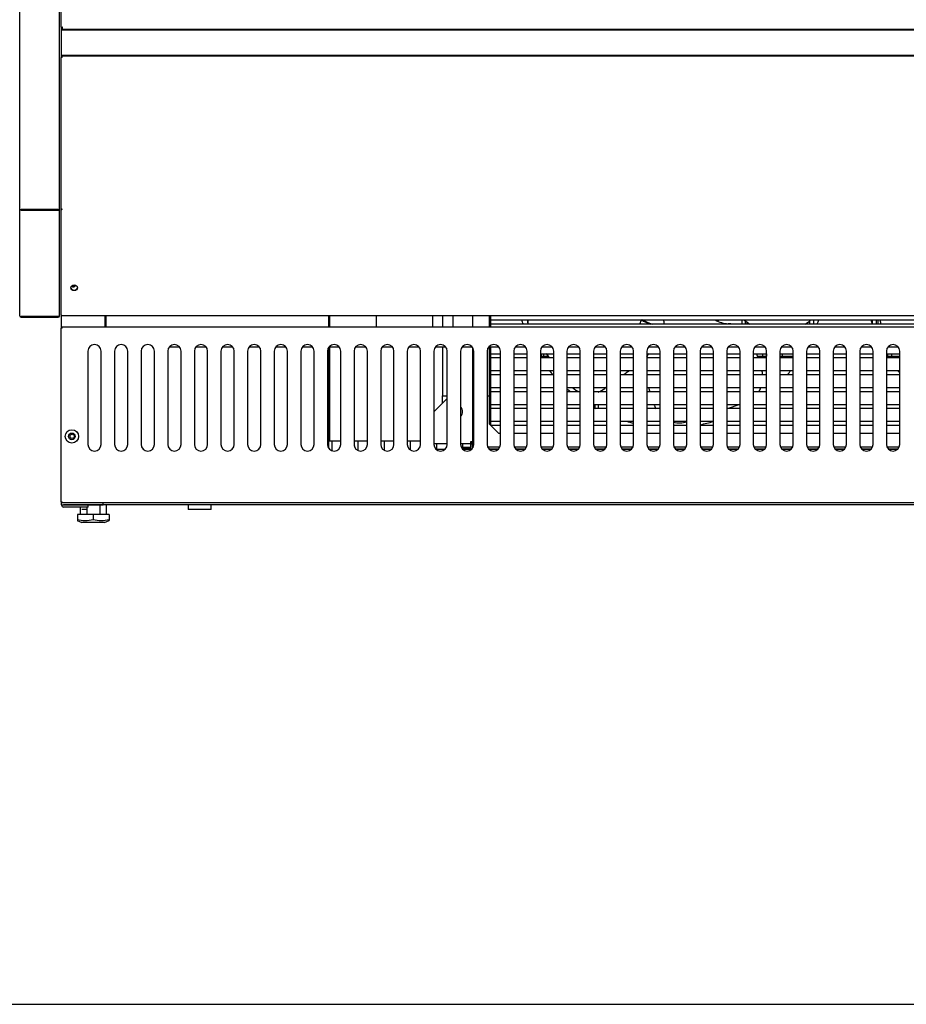
# Model space of a CAD drawing. Units: millimetres. Extents: x 0 to 3576, y 0 to 3127.
# Drawn here: x 1192 to 1858, y 0 to 739 of the extents above; entities that cross this region are included whole.
import ezdxf

# ---------------------------------------------------------------- set-up
doc = ezdxf.new("R2010")
doc.units = ezdxf.units.MM
for name, color, linetype in [('Default', 7, 'Continuous'), ('INSERT_NUT-인치-육각', 7, 'Continuous'), ('TOM-50-기계실코팅망', 7, 'Continuous'), ('TOM-50-베이스발', 7, 'Continuous'), ('TOM-50-베이스전면', 7, 'Continuous'), ('TOM-50-응축기커버좌', 7, 'Continuous'), ('TOM-50-하부외장무늬', 7, 'Continuous'), ('TOM-50-하부외장상', 7, 'Continuous'), ('TOM-50-하부외장하', 7, 'Continuous'), ('TOM-ST-측판-하부외부좌-', 7, 'Continuous'), ('TOM-베이스외장아대좌', 7, 'Continuous'), ('TOM-베이스좌', 7, 'Continuous'), ('TOM-하부외장아대', 7, 'Continuous'), ('기계받침대', 7, 'Continuous'), ('베이스볼트-인치', 7, 'Continuous'), ('응축기-경판-5-10-좌', 7, 'Continuous'), ('응축기-동관-535', 7, 'Continuous'), ('응축기-모터브라켓-230', 7, 'Continuous'), ('응축기-청소기-535-아대하', 7, 'Continuous'), ('응축기-청소기-모터레일-좌', 7, 'Continuous'), ('응축기-청소기-전면고정-좌', 7, 'Continuous'), ('응축기-커버-535', 7, 'Continuous'), ('응축수증발기-성형물통', 7, 'Continuous'), ('응축수증발기-종이-H', 7, 'Continuous'), ('팬날개-5엽-230', 7, 'Continuous'), ('팬모터-대영9W', 7, 'Continuous')]:
    doc.layers.add(name, color=color, linetype=linetype)

# ---------------------------------------------------------------- blocks, each defined once
blk = doc.blocks.new('SE')
at = {"layer": 'INSERT_NUT-인치-육각', "color": 7, "linetype": 'Continuous'}
for p, q in [((-1723.9, 711.1), (-1728.23, 711.1)), ((-1648.23, 714.6), (-1648.23, 711.1)), ((-1630.93, 711.1), (-1648.23, 711.1)), ((-1630.93, 711.1), (-1630.93, 714.6))]:
    blk.add_line(p, q, dxfattribs=at)
at = {"layer": 'TOM-50-기계실코팅망', "color": 7, "linetype": 'Continuous'}
for p, q in [((-1130.08, 853.59), (-1130.08, 850.41)), ((-1382.75, 826.2), (-1382.75, 828.19)), ((-1540.08, 755.33), (-1540.08, 762.45)), ((-1523.41, 762.45), (-1523.41, 758.82)), ((-1520.41, 755.45), (-1520.41, 762.45)), ((-1500.75, 755.59), (-1500.75, 762.45)), ((-1481.08, 755.77), (-1481.08, 762.45)), ((-1461.41, 756.2), (-1461.41, 760.45)), ((-1441.75, 757.8), (-1441.75, 760.45))]:
    blk.add_line(p, q, dxfattribs=at)
at = {"layer": 'TOM-50-베이스발', "color": 7, "linetype": 'Continuous'}
for p, q in [((-1741.58, 714.61), (-1741.58, 714.6)), ((-533.78, 714.6), (-1723.38, 714.6))]:
    blk.add_line(p, q, dxfattribs=at)
at = {"layer": 'TOM-50-베이스전면', "color": 7, "linetype": 'Continuous'}
for p, q in [((-1743.58, 716.91), (-1743.58, 847.29)), ((-1742.77, 847.29), (-1743.58, 847.29)), ((-514.39, 848.1), (-1742.77, 848.1)), ((-1742.77, 847.29), (-1742.77, 848.1)), ((-1723.58, 830.1), (-1723.58, 760.1)), ((-1713.58, 760.1), (-1713.58, 830.1)), ((-1703.58, 830.1), (-1703.58, 760.1)), ((-1693.58, 760.1), (-1693.58, 830.1)), ((-1683.58, 830.1), (-1683.58, 760.1)), ((-1673.58, 760.1), (-1673.58, 830.1)), ((-1663.58, 830.1), (-1663.58, 760.1)), ((-1654.58, 833.1), (-1662.58, 833.1)), ((-1653.58, 760.1), (-1653.58, 830.1)), ((-1643.58, 830.1), (-1643.58, 760.1)), ((-1634.58, 833.1), (-1642.58, 833.1)), ((-1633.58, 760.1), (-1633.58, 830.1)), ((-1623.58, 830.1), (-1623.58, 760.1)), ((-1614.58, 833.1), (-1622.58, 833.1)), ((-1613.58, 760.1), (-1613.58, 830.1)), ((-1603.58, 830.1), (-1603.58, 760.1)), ((-1594.58, 833.1), (-1602.58, 833.1)), ((-1593.58, 760.1), (-1593.58, 830.1)), ((-1583.58, 830.1), (-1583.58, 760.1)), ((-1574.58, 833.1), (-1582.58, 833.1)), ((-1573.58, 760.1), (-1573.58, 830.1)), ((-1563.58, 830.1), (-1563.58, 760.1)), ((-1554.58, 833.1), (-1562.58, 833.1)), ((-1553.58, 760.1), (-1553.58, 830.1)), ((-1543.58, 830.1), (-1543.58, 760.1)), ((-1534.58, 833.1), (-1542.58, 833.1)), ((-1533.58, 760.1), (-1533.58, 830.1)), ((-1523.58, 830.1), (-1523.58, 760.1)), ((-1514.58, 833.1), (-1522.58, 833.1)), ((-1513.58, 760.1), (-1513.58, 830.1)), ((-1503.58, 830.1), (-1503.58, 760.1)), ((-1494.58, 833.1), (-1502.58, 833.1)), ((-1493.58, 760.1), (-1493.58, 830.1)), ((-1483.58, 830.1), (-1483.58, 760.1)), ((-1474.58, 833.1), (-1482.58, 833.1)), ((-1473.58, 760.1), (-1473.58, 830.1)), ((-1463.58, 830.1), (-1463.58, 760.1)), ((-1454.58, 833.1), (-1462.58, 833.1)), ((-1453.58, 760.1), (-1453.58, 830.1)), ((-1443.58, 830.1), (-1443.58, 760.1)), ((-1434.58, 833.1), (-1442.58, 833.1)), ((-1433.58, 760.1), (-1433.58, 830.1)), ((-1423.58, 830.1), (-1423.58, 760.1)), ((-1414.58, 833.1), (-1422.58, 833.1)), ((-1413.58, 760.1), (-1413.58, 830.1)), ((-1403.58, 830.1), (-1403.58, 760.1)), ((-1394.58, 833.1), (-1402.58, 833.1)), ((-1393.58, 760.1), (-1393.58, 830.1)), ((-1383.58, 830.1), (-1383.58, 760.1)), ((-1374.58, 833.1), (-1382.58, 833.1)), ((-1373.58, 760.1), (-1373.58, 830.1)), ((-1363.58, 830.1), (-1363.58, 760.1)), ((-1354.58, 833.1), (-1362.58, 833.1)), ((-1353.58, 760.1), (-1353.58, 830.1)), ((-1343.58, 830.1), (-1343.58, 760.1)), ((-1334.58, 833.1), (-1342.58, 833.1)), ((-1333.58, 760.1), (-1333.58, 830.1)), ((-1323.58, 830.1), (-1323.58, 760.1)), ((-1314.58, 833.1), (-1322.58, 833.1)), ((-1313.58, 760.1), (-1313.58, 830.1)), ((-1303.58, 830.1), (-1303.58, 760.1)), ((-1294.58, 833.1), (-1302.58, 833.1)), ((-1293.58, 760.1), (-1293.58, 830.1)), ((-1283.58, 830.1), (-1283.58, 760.1)), ((-1274.58, 833.1), (-1282.58, 833.1)), ((-1273.58, 760.1), (-1273.58, 830.1)), ((-1263.58, 830.1), (-1263.58, 760.1)), ((-1254.58, 833.1), (-1262.58, 833.1)), ((-1253.58, 760.1), (-1253.58, 830.1)), ((-1243.58, 830.1), (-1243.58, 760.1)), ((-1234.58, 833.1), (-1242.58, 833.1)), ((-1233.58, 760.1), (-1233.58, 830.1)), ((-1223.58, 830.1), (-1223.58, 760.1)), ((-1214.58, 833.1), (-1222.58, 833.1)), ((-1213.58, 760.1), (-1213.58, 830.1)), ((-1203.58, 830.1), (-1203.58, 760.1)), ((-1194.58, 833.1), (-1202.58, 833.1)), ((-1193.58, 760.1), (-1193.58, 830.1)), ((-1183.58, 830.1), (-1183.58, 760.1)), ((-1174.58, 833.1), (-1182.58, 833.1)), ((-1173.58, 760.1), (-1173.58, 830.1)), ((-1163.58, 830.1), (-1163.58, 760.1)), ((-1154.58, 833.1), (-1162.58, 833.1)), ((-1153.58, 760.1), (-1153.58, 830.1)), ((-1143.58, 830.1), (-1143.58, 760.1)), ((-1134.58, 833.1), (-1142.58, 833.1)), ((-1133.58, 760.1), (-1133.58, 830.1)), ((-1123.58, 830.1), (-1123.58, 760.1)), ((-1114.58, 833.1), (-1122.58, 833.1)), ((-1113.58, 760.1), (-1113.58, 830.1)), ((-1743.58, 716.91), (-1742.77, 716.91)), ((-1742.77, 716.1), (-1742.77, 716.91)), ((-514.39, 716.1), (-1742.77, 716.1))]:
    blk.add_line(p, q, dxfattribs=at)
for radius in [5, 2.5]:
    blk.add_circle((-1735.58, 766.1), radius, dxfattribs=at)
for centre, start, end in [((-1718.58, 830.1), 0, 180), ((-1698.58, 830.1), 0, 180), ((-1678.58, 830.1), 0, 180), ((-1658.58, 830.1), 0, 180), ((-1638.58, 830.1), 0, 180), ((-1618.58, 830.1), 0, 180), ((-1598.58, 830.1), 0, 180), ((-1578.58, 830.1), 0, 180), ((-1558.58, 830.1), 0, 180), ((-1538.58, 830.1), 0, 180), ((-1518.58, 830.1), 0, 180), ((-1498.58, 830.1), 0, 180), ((-1478.58, 830.1), 0, 180), ((-1458.58, 830.1), 0, 180), ((-1438.58, 830.1), 0, 180), ((-1418.58, 830.1), 0, 180), ((-1398.58, 830.1), 0, 180), ((-1378.58, 830.1), 0, 180), ((-1358.58, 830.1), 0, 180), ((-1338.58, 830.1), 0, 180), ((-1318.58, 830.1), 0, 180), ((-1298.58, 830.1), 0, 180), ((-1278.58, 830.1), 0, 180), ((-1258.58, 830.1), 0, 180), ((-1238.58, 830.1), 0, 180), ((-1218.58, 830.1), 0, 180), ((-1198.58, 830.1), 0, 180), ((-1178.58, 830.1), 0, 180), ((-1158.58, 830.1), 0, 180), ((-1138.58, 830.1), 0, 180), ((-1118.58, 830.1), 0, 180), ((-1718.58, 760.1), 180, 0), ((-1698.58, 760.1), 180, 0), ((-1678.58, 760.1), 180, 0), ((-1658.58, 760.1), 180, 0), ((-1638.58, 760.1), 180, 0), ((-1618.58, 760.1), 180, 0), ((-1598.58, 760.1), 180, 0), ((-1578.58, 760.1), 180, 0), ((-1558.58, 760.1), 180, 0), ((-1538.58, 760.1), 180, 0), ((-1518.58, 760.1), 180, 0), ((-1498.58, 760.1), 180, 0), ((-1478.58, 760.1), 180, 0), ((-1458.58, 760.1), 180, 0), ((-1438.58, 760.1), 180, 0), ((-1418.58, 760.1), 180, 0), ((-1398.58, 760.1), 180, 0), ((-1378.58, 760.1), 180, 0), ((-1358.58, 760.1), 180, 0), ((-1338.58, 760.1), 180, 0), ((-1318.58, 760.1), 180, 0), ((-1298.58, 760.1), 180, 0), ((-1278.58, 760.1), 180, 0), ((-1258.58, 760.1), 180, 0), ((-1238.58, 760.1), 180, 0), ((-1218.58, 760.1), 180, 0), ((-1198.58, 760.1), 180, 0), ((-1178.58, 760.1), 180, 0), ((-1158.58, 760.1), 180, 0), ((-1138.58, 760.1), 180, 0), ((-1118.58, 760.1), 180, 0)]:
    blk.add_arc(centre, 5, start, end, dxfattribs=at)
at = {"layer": 'TOM-50-응축기커버좌', "color": 7, "linetype": 'Continuous'}
for p, q in [((-1709.77, 1051.53), (-1709.77, 1052.03)), ((-1710.28, 848.1), (-1710.28, 856.53)), ((-1709.78, 848.1), (-1709.78, 856.53)), ((-1542.58, 848.1), (-1542.58, 856.53)), ((-1542.58, 757.1), (-1542.58, 833.1))]:
    blk.add_line(p, q, dxfattribs=at)
at = {"layer": 'TOM-50-하부외장무늬', "color": 7, "linetype": 'Continuous'}
for p, q in [((-513.58, 1071.03), (-1743.58, 1071.03)), ((-1743.58, 1071.03), (-1743.58, 1070.22)), ((-1743.58, 1070.22), (-1743.58, 1052.84)), ((-1743.58, 1052.84), (-1743.58, 1052.03)), ((-513.58, 1052.03), (-1743.58, 1052.03))]:
    blk.add_line(p, q, dxfattribs=at)
at = {"layer": 'TOM-50-하부외장상', "color": 7, "linetype": 'Continuous'}
for p, q in [((-1743.58, 1073.5), (-1743.58, 1169.56)), ((-1742.77, 1073.34), (-1742.81, 1073.34)), ((-1742.78, 1073.33), (-1742.78, 1072.34)), ((-1742.76, 1073.33), (-1742.78, 1073.33)), ((-1742.78, 1072.34), (-1742.78, 1071.53)), ((-1742.77, 1073.34), (-1742.76, 1073.34)), ((-1742.76, 1073.34), (-1742.76, 1073.33)), ((-1742.78, 1071.53), (-1742.78, 1071.52)), ((-514.38, 1071.53), (-1742.78, 1071.53)), ((-1742.78, 1071.52), (-1742.78, 1071.03))]:
    blk.add_line(p, q, dxfattribs=at)
blk.add_open_spline([(-1743.58, 1073.5), (-1743.58, 1073.47), (-1743.5, 1073.44), (-1743.21, 1073.39), (-1743.01, 1073.36), (-1742.81, 1073.34)], degree=3, knots=[0, 0, 0, 0, 0.5, 0.5, 1, 1, 1, 1], dxfattribs=at)
at = {"layer": 'TOM-50-하부외장하', "color": 7, "linetype": 'Continuous'}
for p, q in [((-1743.58, 936.75), (-1743.58, 1050.72)), ((-1742.77, 1050.72), (-1743.58, 1050.72)), ((-514.39, 1051.53), (-1742.77, 1051.53)), ((-1742.77, 1050.72), (-1742.77, 1051.53)), ((-1692.77, 1052.03), (-1692.77, 1051.54)), ((-1692.77, 1051.54), (-1692.77, 1051.53)), ((-1743.58, 857.34), (-1743.58, 936.74)), ((-1742.78, 936.74), (-1743.58, 936.74)), ((-1742.77, 936.74), (-1743.34, 936.74)), ((-1742.78, 936.74), (-1743.34, 936.46)), ((-1742.77, 936.34), (-1742.77, 936.74)), ((-1742.77, 856.53), (-1742.77, 856.93)), ((-514.39, 856.53), (-1742.77, 856.53))]:
    blk.add_line(p, q, dxfattribs=at)
blk.add_arc((-1743.36, 939.72), 2.98, 265.81785, 270.38997, dxfattribs=at)
for centre, major_axis, ratio, start_param, end_param in [((-1742.77, 936.74), (-0.81, 0), 0.5, 0.785398, 1.570796), ((-1742.77, 936.74), (-0.01, 0), 0.5, 0.785398, 1.570796), ((-1733.88, 878.12), (-2.5, 0), 0.866025, 0.092508, 3.049085), ((-1742.77, 857.34), (0.81, 0), 0.5, 3.141593, 4.712389)]:
    blk.add_ellipse(centre, major_axis=major_axis, ratio=ratio, start_param=start_param, end_param=end_param, dxfattribs=at)
blk.add_ellipse((-1733.88, 877.72), major_axis=(-2.5, 0), ratio=0.866025, dxfattribs=at)
blk.add_open_spline([(-1743.58, 936.74), (-1743.58, 936.63), (-1743.49, 936.53), (-1743.34, 936.46)], degree=3, dxfattribs=at)
blk.add_open_spline([(-1742.85, 936.7), (-1742.86, 936.7), (-1742.87, 936.71), (-1742.89, 936.72), (-1742.9, 936.73), (-1742.9, 936.73), (-1742.91, 936.74)], degree=3, knots=[0, 0, 0, 0, 0.238734, 0.484317, 0.737761, 1, 1, 1, 1], dxfattribs=at)
at = {"layer": 'TOM-ST-측판-하부외부좌-', "color": 7, "linetype": 'Continuous'}
for p, q in [((-1774.78, 936.53), (-1774.78, 1206.58)), ((-1744.78, 936.53), (-1744.78, 1206.58)), ((-1774.78, 856.54), (-1774.78, 936.53)), ((-1773.77, 936.53), (-1745.79, 936.53)), ((-1773.77, 936.03), (-1773.77, 936.53)), ((-1745.79, 936.53), (-1773.77, 936.53)), ((-1773.77, 936.03), (-1745.79, 936.03)), ((-1764.78, 936.53), (-1764.78, 936.53)), ((-1756.78, 936.53), (-1756.78, 936.53)), ((-1745.78, 936.53), (-1744.78, 936.53)), ((-1744.78, 856.54), (-1744.78, 936.53)), ((-1744.78, 936.53), (-1744.78, 936.53)), ((-1773.77, 855.53), (-1773.77, 856.03)), ((-1745.79, 856.03), (-1773.77, 856.03)), ((-1773.77, 855.53), (-1745.79, 855.53)), ((-1744.78, 856.54), (-1744.78, 856.54))]:
    blk.add_line(p, q, dxfattribs=at)
for centre, radius, start, end in [((-1745.5, 1016.97), 80.44, 269.79229, 270.51172), ((-1773.77, 856.54), 1.01, 180, 270), ((-1745.79, 856.54), 1.01, 270, 0)]:
    blk.add_arc(centre, radius, start, end, dxfattribs=at)
for major_axis, ratio, end_param in [((-0.01, 0), 0.267949, 3.141586), ((-1.01, 0), 0.497702, 3.141593)]:
    blk.add_ellipse((-1745.79, 936.53), major_axis=major_axis, ratio=ratio, start_param=1.570796, end_param=end_param, dxfattribs=at)
for points, knots in [([(-1773.77, 936.03), (-1774.03, 936.03), (-1774.3, 936.08), (-1774.67, 936.27), (-1774.78, 936.4), (-1774.78, 936.53)], [0, 0, 0, 0, 0.5, 0.5, 1, 1, 1, 1]), ([(-1774.78, 936.53), (-1774.78, 936.53), (-1774.67, 936.53), (-1774.3, 936.53), (-1774.03, 936.53), (-1773.77, 936.53)], [0, 0, 0, 0, 0.5, 0.5, 1, 1, 1, 1]), ([(-1773.77, 936.53), (-1773.77, 936.53), (-1773.77, 936.53), (-1773.77, 936.53), (-1773.78, 936.53), (-1773.78, 936.53), (-1773.78, 936.53), (-1773.78, 936.53), (-1773.78, 936.53), (-1773.78, 936.53)], [0, 0, 0, 0, 0.25, 0.25, 0.5, 0.5, 0.75, 0.75, 1, 1, 1, 1]), ([(-1774.78, 856.54), (-1774.78, 856.41), (-1774.67, 856.27), (-1774.3, 856.09), (-1774.03, 856.03), (-1773.77, 856.03)], [0, 0, 0, 0, 0.5, 0.5, 1, 1, 1, 1]), ([(-1744.78, 856.54), (-1744.78, 856.47), (-1744.81, 856.41), (-1744.91, 856.28), (-1744.98, 856.23), (-1745.26, 856.09), (-1745.52, 856.03), (-1745.79, 856.03)], [0, 0, 0, 0, 0.25, 0.25, 0.5, 0.5, 1, 1, 1, 1])]:
    blk.add_open_spline(points, degree=3, knots=knots, dxfattribs=at)
at = {"layer": 'TOM-베이스외장아대좌', "color": 7, "linetype": 'Continuous'}
for p, q in [((-1743.38, 939.96), (-1743.38, 939.97)), ((-1743.38, 936.48), (-1743.38, 936.75)), ((-1743.38, 936.74), (-1743.38, 936.75)), ((-1733.38, 879.84), (-1733.38, 879.3))]:
    blk.add_line(p, q, dxfattribs=at)
for centre, start_param, end_param in [((-1734.5, 879.79), 0.564137, 3.084684), ((-1734.5, 880.29), 0.809669, 2.743606)]:
    blk.add_ellipse(centre, major_axis=(-1.6, 0), ratio=0.866025, start_param=start_param, end_param=end_param, dxfattribs=at)
at = {"layer": 'TOM-베이스좌', "color": 7, "linetype": 'Continuous'}
for p, q in [((-1743.38, 1071.03), (-1743.38, 1073.5)), ((-1743.38, 1050.72), (-1743.38, 1052.03)), ((-1710.58, 1051.53), (-1710.58, 1052.03)), ((-1743.38, 847.29), (-1743.38, 857.07)), ((-1710.58, 848.1), (-1710.58, 856.53)), ((-1743.38, 714.61), (-1743.38, 716.91)), ((-1743.38, 714.61), (-1741.77, 714.61)), ((-1741.77, 714.61), (-1712.19, 714.61)), ((-1723.38, 714.6), (-1741.77, 714.6)), ((-1723.38, 713), (-1741.77, 713)), ((-1723.38, 713), (-1723.38, 714.6)), ((-1712.19, 714.61), (-1712.19, 716.1))]:
    blk.add_line(p, q, dxfattribs=at)
blk.add_circle((-1735.38, 766.1), 1.6, dxfattribs=at)
for radius in [1.61, 0.01]:
    blk.add_arc((-1741.77, 714.61), radius, 180, 270, dxfattribs=at)
at = {"layer": 'TOM-하부외장아대', "color": 7, "linetype": 'Continuous'}
for p, q in [((-1742.58, 1051.53), (-1742.58, 1052.03)), ((-1727.58, 1051.53), (-1727.58, 1052.03)), ((-1713.58, 1051.53), (-1713.58, 1052.03))]:
    blk.add_line(p, q, dxfattribs=at)
at = {"layer": '기계받침대', "color": 7, "linetype": 'Continuous'}
for p, q in [((-1455.45, 756.2), (-1461.71, 756.2)), ((-1435.45, 756.2), (-1441.71, 756.2)), ((-1415.45, 756.2), (-1421.71, 756.2)), ((-1395.45, 756.2), (-1401.71, 756.2)), ((-1375.45, 756.2), (-1381.71, 756.2)), ((-1355.45, 756.2), (-1361.71, 756.2)), ((-1335.45, 756.2), (-1341.71, 756.2)), ((-1315.45, 756.2), (-1321.71, 756.2)), ((-1295.45, 756.2), (-1301.71, 756.2)), ((-1275.45, 756.2), (-1281.71, 756.2)), ((-1255.45, 756.2), (-1261.71, 756.2)), ((-1235.45, 756.2), (-1241.71, 756.2)), ((-1215.45, 756.2), (-1221.71, 756.2)), ((-1195.45, 756.2), (-1201.71, 756.2)), ((-1175.45, 756.2), (-1181.71, 756.2)), ((-1155.45, 756.2), (-1161.71, 756.2)), ((-1135.45, 756.2), (-1141.71, 756.2)), ((-1115.45, 756.2), (-1121.71, 756.2))]:
    blk.add_line(p, q, dxfattribs=at)
at = {"layer": '베이스볼트-인치', "color": 7, "linetype": 'Continuous'}
for p, q in [((-1729.34, 713), (-1729.34, 707.4)), ((-1724.46, 713), (-1724.46, 707.4)), ((-1714.7, 714.6), (-1714.7, 707.4)), ((-1709.82, 714.6), (-1709.82, 707.4)), ((-1731.52, 702.92), (-1728.08, 701.4)), ((-1719.58, 707.4), (-1731.48, 707.4)), ((-1731.48, 707.4), (-1731.48, 703.71)), ((-1731.48, 703.71), (-1731.48, 702.9)), ((-1707.68, 707.4), (-1719.58, 707.4)), ((-1719.58, 707.4), (-1719.58, 703.71)), ((-1711.08, 701.4), (-1707.64, 702.92)), ((-1707.68, 707.4), (-1707.68, 703.71)), ((-1707.68, 703.71), (-1707.68, 702.9)), ((-1711.08, 701.4), (-1728.08, 701.4))]:
    blk.add_line(p, q, dxfattribs=at)
for centre, radius, start, end in [((-1725.53, 725.31), 22.41, 254.60169, 285.39831), ((-1713.63, 725.29), 22.38, 254.58442, 285.41558)]:
    blk.add_arc(centre, radius, start, end, dxfattribs=at)
at = {"layer": '응축기-경판-5-10-좌', "color": 7, "linetype": 'Continuous'}
for p, q in [((-1421.08, 856.53), (-1421.08, 848.1)), ((-1421.08, 833.1), (-1421.08, 774.45)), ((-1436.08, 757.8), (-1443.02, 757.8))]:
    blk.add_line(p, q, dxfattribs=at)
at = {"layer": '응축기-동관-535', "color": 7, "linetype": 'Continuous'}
for p, q in [((-1421.08, 853.59), (-886.08, 853.59)), ((-886.08, 850.41), (-1421.08, 850.41)), ((-1421.08, 828.19), (-1413.58, 828.19)), ((-1403.58, 828.19), (-1393.58, 828.19)), ((-1383.58, 828.19), (-1373.58, 828.19)), ((-1363.58, 828.19), (-1353.58, 828.19)), ((-1343.58, 828.19), (-1333.58, 828.19)), ((-1323.58, 828.19), (-1313.58, 828.19)), ((-1303.58, 828.19), (-1293.58, 828.19)), ((-1283.58, 828.19), (-1273.58, 828.19)), ((-1263.58, 828.19), (-1253.58, 828.19)), ((-1243.58, 828.19), (-1233.58, 828.19)), ((-1223.58, 828.19), (-1213.58, 828.19)), ((-1203.58, 828.19), (-1193.58, 828.19)), ((-1183.58, 828.19), (-1173.58, 828.19)), ((-1163.58, 828.19), (-1153.58, 828.19)), ((-1143.58, 828.19), (-1133.58, 828.19)), ((-1123.58, 828.19), (-1113.58, 828.19)), ((-1413.58, 825.01), (-1421.08, 825.01)), ((-1393.58, 825.01), (-1403.58, 825.01)), ((-1373.58, 825.01), (-1383.58, 825.01)), ((-1353.58, 825.01), (-1363.58, 825.01)), ((-1333.58, 825.01), (-1343.58, 825.01)), ((-1313.58, 825.01), (-1323.58, 825.01)), ((-1293.58, 825.01), (-1303.58, 825.01)), ((-1273.58, 825.01), (-1283.58, 825.01)), ((-1253.58, 825.01), (-1263.58, 825.01)), ((-1233.58, 825.01), (-1243.58, 825.01)), ((-1213.58, 825.01), (-1223.58, 825.01)), ((-1193.58, 825.01), (-1203.58, 825.01)), ((-1173.58, 825.01), (-1183.58, 825.01)), ((-1153.58, 825.01), (-1163.58, 825.01)), ((-1133.58, 825.01), (-1143.58, 825.01)), ((-1113.58, 825.01), (-1123.58, 825.01)), ((-1421.08, 815.49), (-1413.58, 815.49)), ((-1403.58, 815.49), (-1393.58, 815.49)), ((-1383.58, 815.49), (-1373.58, 815.49)), ((-1363.58, 815.49), (-1353.58, 815.49)), ((-1343.58, 815.49), (-1333.58, 815.49)), ((-1323.58, 815.49), (-1313.58, 815.49)), ((-1303.58, 815.49), (-1293.58, 815.49)), ((-1283.58, 815.49), (-1273.58, 815.49)), ((-1263.58, 815.49), (-1253.58, 815.49)), ((-1243.58, 815.49), (-1233.58, 815.49)), ((-1223.58, 815.49), (-1213.58, 815.49)), ((-1203.58, 815.49), (-1193.58, 815.49)), ((-1183.58, 815.49), (-1173.58, 815.49)), ((-1163.58, 815.49), (-1153.58, 815.49)), ((-1143.58, 815.49), (-1133.58, 815.49)), ((-1123.58, 815.49), (-1113.58, 815.49)), ((-1413.58, 812.31), (-1421.08, 812.31)), ((-1393.58, 812.31), (-1403.58, 812.31)), ((-1373.58, 812.31), (-1383.58, 812.31)), ((-1353.58, 812.31), (-1363.58, 812.31)), ((-1333.58, 812.31), (-1343.58, 812.31)), ((-1313.58, 812.31), (-1323.58, 812.31)), ((-1293.58, 812.31), (-1303.58, 812.31)), ((-1273.58, 812.31), (-1283.58, 812.31)), ((-1253.58, 812.31), (-1263.58, 812.31)), ((-1233.58, 812.31), (-1243.58, 812.31)), ((-1213.58, 812.31), (-1223.58, 812.31)), ((-1193.58, 812.31), (-1203.58, 812.31)), ((-1173.58, 812.31), (-1183.58, 812.31)), ((-1153.58, 812.31), (-1163.58, 812.31)), ((-1133.58, 812.31), (-1143.58, 812.31)), ((-1113.58, 812.31), (-1123.58, 812.31)), ((-1421.08, 802.79), (-1413.58, 802.79)), ((-1413.58, 799.61), (-1421.08, 799.61)), ((-1403.58, 802.79), (-1393.58, 802.79)), ((-1393.58, 799.61), (-1403.58, 799.61)), ((-1383.58, 802.79), (-1373.58, 802.79)), ((-1373.58, 799.61), (-1383.58, 799.61)), ((-1363.58, 802.79), (-1353.58, 802.79)), ((-1353.58, 799.61), (-1363.58, 799.61)), ((-1343.58, 802.79), (-1333.58, 802.79)), ((-1333.58, 799.61), (-1343.58, 799.61)), ((-1323.58, 802.79), (-1313.58, 802.79)), ((-1313.58, 799.61), (-1323.58, 799.61)), ((-1303.58, 802.79), (-1293.58, 802.79)), ((-1293.58, 799.61), (-1303.58, 799.61)), ((-1283.58, 802.79), (-1273.58, 802.79)), ((-1273.58, 799.61), (-1283.58, 799.61)), ((-1263.58, 802.79), (-1253.58, 802.79)), ((-1253.58, 799.61), (-1263.58, 799.61)), ((-1243.58, 802.79), (-1233.58, 802.79)), ((-1233.58, 799.61), (-1243.58, 799.61)), ((-1223.58, 802.79), (-1213.58, 802.79)), ((-1213.58, 799.61), (-1223.58, 799.61)), ((-1203.58, 802.79), (-1193.58, 802.79)), ((-1193.58, 799.61), (-1203.58, 799.61)), ((-1183.58, 802.79), (-1173.58, 802.79)), ((-1173.58, 799.61), (-1183.58, 799.61)), ((-1163.58, 802.79), (-1153.58, 802.79)), ((-1153.58, 799.61), (-1163.58, 799.61)), ((-1143.58, 802.79), (-1133.58, 802.79)), ((-1133.58, 799.61), (-1143.58, 799.61)), ((-1123.58, 802.79), (-1113.58, 802.79)), ((-1113.58, 799.61), (-1123.58, 799.61)), ((-1421.08, 790.09), (-1413.58, 790.09)), ((-1413.58, 786.91), (-1421.08, 786.91)), ((-1403.58, 790.09), (-1393.58, 790.09)), ((-1393.58, 786.91), (-1403.58, 786.91)), ((-1383.58, 790.09), (-1373.58, 790.09)), ((-1373.58, 786.91), (-1383.58, 786.91)), ((-1363.58, 790.09), (-1353.58, 790.09)), ((-1353.58, 786.91), (-1363.58, 786.91)), ((-1343.58, 790.09), (-1333.58, 790.09)), ((-1333.58, 786.91), (-1343.58, 786.91)), ((-1323.58, 790.09), (-1313.58, 790.09)), ((-1313.58, 786.91), (-1323.58, 786.91)), ((-1303.58, 790.09), (-1293.58, 790.09)), ((-1293.58, 786.91), (-1303.58, 786.91)), ((-1283.58, 790.09), (-1273.58, 790.09)), ((-1273.58, 786.91), (-1283.58, 786.91)), ((-1263.58, 790.09), (-1253.58, 790.09)), ((-1253.58, 786.91), (-1263.58, 786.91)), ((-1243.58, 790.09), (-1233.58, 790.09)), ((-1233.58, 786.91), (-1243.58, 786.91)), ((-1223.58, 790.09), (-1213.58, 790.09)), ((-1213.58, 786.91), (-1223.58, 786.91)), ((-1203.58, 790.09), (-1193.58, 790.09)), ((-1193.58, 786.91), (-1203.58, 786.91)), ((-1183.58, 790.09), (-1173.58, 790.09)), ((-1173.58, 786.91), (-1183.58, 786.91)), ((-1163.58, 790.09), (-1153.58, 790.09)), ((-1153.58, 786.91), (-1163.58, 786.91)), ((-1143.58, 790.09), (-1133.58, 790.09)), ((-1133.58, 786.91), (-1143.58, 786.91)), ((-1123.58, 790.09), (-1113.58, 790.09)), ((-1113.58, 786.91), (-1123.58, 786.91)), ((-1421.08, 777.39), (-1413.58, 777.39)), ((-1403.58, 777.39), (-1393.58, 777.39)), ((-1383.58, 777.39), (-1373.58, 777.39)), ((-1363.58, 777.39), (-1353.58, 777.39)), ((-1343.58, 777.39), (-1333.58, 777.39)), ((-1323.58, 777.39), (-1313.58, 777.39)), ((-1303.58, 777.39), (-1293.58, 777.39)), ((-1283.58, 777.39), (-1273.58, 777.39)), ((-1263.58, 777.39), (-1253.58, 777.39)), ((-1243.58, 777.39), (-1233.58, 777.39)), ((-1223.58, 777.39), (-1213.58, 777.39)), ((-1203.58, 777.39), (-1193.58, 777.39)), ((-1183.58, 777.39), (-1173.58, 777.39)), ((-1163.58, 777.39), (-1153.58, 777.39)), ((-1143.58, 777.39), (-1133.58, 777.39)), ((-1123.58, 777.39), (-1113.58, 777.39)), ((-1413.58, 774.21), (-1420.84, 774.21)), ((-1393.58, 774.21), (-1403.58, 774.21)), ((-1373.58, 774.21), (-1383.58, 774.21)), ((-1353.58, 774.21), (-1363.58, 774.21)), ((-1333.58, 774.21), (-1343.58, 774.21)), ((-1313.58, 774.21), (-1323.58, 774.21)), ((-1293.58, 774.21), (-1303.58, 774.21)), ((-1273.58, 774.21), (-1283.58, 774.21)), ((-1253.58, 774.21), (-1263.58, 774.21)), ((-1233.58, 774.21), (-1243.58, 774.21)), ((-1213.58, 774.21), (-1223.58, 774.21)), ((-1193.58, 774.21), (-1203.58, 774.21)), ((-1173.58, 774.21), (-1183.58, 774.21)), ((-1153.58, 774.21), (-1163.58, 774.21)), ((-1133.58, 774.21), (-1143.58, 774.21)), ((-1113.58, 774.21), (-1123.58, 774.21))]:
    blk.add_line(p, q, dxfattribs=at)
at = {"layer": '응축기-모터브라켓-230', "color": 7, "linetype": 'Continuous'}
for p, q in [((-1231.88, 850.41), (-1231.88, 853.59)), ((-1229.58, 850.41), (-1229.58, 853.18)), ((-1342.58, 790.09), (-1342.58, 787.17)), ((-1340.28, 790.09), (-1340.28, 786.91))]:
    blk.add_line(p, q, dxfattribs=at)
at = {"layer": '응축기-청소기-535-아대하', "color": 7, "linetype": 'Continuous'}
for p, q in [((-1457.08, 796.45), (-1453.58, 796.45)), ((-1457.08, 791.06), (-1457.08, 796.45)), ((-1434.47, 796.45), (-1433.58, 796.45)), ((-1423.58, 796.45), (-1422.08, 796.45)), ((-1422.08, 796.45), (-1422.08, 775.45)), ((-1434.47, 772.45), (-1433.58, 772.45)), ((-1422.08, 775.45), (-1415.08, 768.45)), ((-1434.47, 758.06), (-1434.47, 762.06)), ((-1415.08, 768.45), (-1413.58, 768.45)), ((-1403.58, 768.45), (-1393.58, 768.45)), ((-1383.58, 768.45), (-1373.58, 768.45)), ((-1363.58, 768.45), (-1353.58, 768.45)), ((-1343.58, 768.45), (-1333.58, 768.45)), ((-1323.58, 768.45), (-1313.58, 768.45)), ((-1303.58, 768.45), (-1293.58, 768.45)), ((-1283.58, 768.45), (-1273.58, 768.45)), ((-1263.58, 768.45), (-1253.58, 768.45)), ((-1243.58, 768.45), (-1233.58, 768.45)), ((-1223.58, 768.45), (-1213.58, 768.45)), ((-1203.58, 768.45), (-1193.58, 768.45)), ((-1183.58, 768.45), (-1173.58, 768.45)), ((-1163.58, 768.45), (-1153.58, 768.45)), ((-1143.58, 768.45), (-1133.58, 768.45)), ((-1123.58, 768.45), (-1113.58, 768.45)), ((-1414.02, 758.05), (-1423.14, 758.05)), ((-1415.16, 756.45), (-1422, 756.45)), ((-1394.02, 758.05), (-1403.14, 758.05)), ((-1395.16, 756.45), (-1402, 756.45)), ((-1374.02, 758.05), (-1383.14, 758.05)), ((-1375.16, 756.45), (-1382, 756.45)), ((-1354.02, 758.05), (-1363.14, 758.05)), ((-1355.16, 756.45), (-1362, 756.45)), ((-1334.02, 758.05), (-1343.14, 758.05)), ((-1335.16, 756.45), (-1342, 756.45)), ((-1314.02, 758.05), (-1323.14, 758.05)), ((-1315.16, 756.45), (-1322, 756.45)), ((-1294.02, 758.05), (-1303.14, 758.05)), ((-1295.16, 756.45), (-1302, 756.45)), ((-1274.02, 758.05), (-1283.14, 758.05)), ((-1275.16, 756.45), (-1282, 756.45)), ((-1254.02, 758.05), (-1263.14, 758.05)), ((-1255.16, 756.45), (-1262, 756.45)), ((-1234.02, 758.05), (-1243.14, 758.05)), ((-1235.16, 756.45), (-1242, 756.45)), ((-1214.02, 758.05), (-1223.14, 758.05)), ((-1215.16, 756.45), (-1222, 756.45)), ((-1194.02, 758.05), (-1203.14, 758.05)), ((-1195.16, 756.45), (-1202, 756.45)), ((-1174.02, 758.05), (-1183.14, 758.05)), ((-1175.16, 756.45), (-1182, 756.45)), ((-1154.02, 758.05), (-1163.14, 758.05)), ((-1155.16, 756.45), (-1162, 756.45)), ((-1134.02, 758.05), (-1143.14, 758.05)), ((-1135.16, 756.45), (-1142, 756.45)), ((-1114.02, 758.05), (-1123.14, 758.05)), ((-1115.16, 756.45), (-1122, 756.45))]:
    blk.add_line(p, q, dxfattribs=at)
blk.add_arc((-1432.86, 758.06), 1.61, 180, 202.6331, dxfattribs=at)
at = {"layer": '응축기-청소기-모터레일-좌', "color": 7, "linetype": 'Continuous'}
for p, q in [((-1542.08, 856.53), (-1542.08, 848.1)), ((-1507.08, 856.53), (-1507.08, 848.1)), ((-1464.58, 856.53), (-1464.58, 848.1)), ((-1457.08, 856.53), (-1457.08, 848.1)), ((-1422.08, 856.53), (-1422.08, 848.1)), ((-1542.08, 833.1), (-1542.08, 762.45)), ((-1457.08, 833.1), (-1457.08, 796.45)), ((-1422.08, 833.1), (-1422.08, 796.45)), ((-1542.08, 762.45), (-1542.58, 762.45)), ((-1533.58, 762.45), (-1542.08, 762.45)), ((-1513.58, 762.45), (-1523.58, 762.45)), ((-1493.58, 762.45), (-1503.58, 762.45)), ((-1473.58, 762.45), (-1483.58, 762.45))]:
    blk.add_line(p, q, dxfattribs=at)
at = {"layer": '응축기-청소기-전면고정-좌', "color": 7, "linetype": 'Continuous'}
for p, q in [((-1449.47, 856.53), (-1449.47, 848.1)), ((-1434.47, 856.53), (-1434.47, 848.1)), ((-1434.47, 832.95), (-1434.47, 762.34)), ((-1453.58, 794.56), (-1463.58, 784.56)), ((-1436.08, 762.06), (-1436.08, 760.45)), ((-1434.94, 762.06), (-1436.08, 762.06)), ((-1436.07, 762.05), (-1436.07, 762.06)), ((-1436.07, 762.05), (-1434.94, 760.92)), ((-1434.47, 762.34), (-1434.47, 762.06)), ((-1453.58, 760.45), (-1463.58, 760.45)), ((-1436.08, 760.45), (-1443.58, 760.45))]:
    blk.add_line(p, q, dxfattribs=at)
for centre, radius, start, end in [((-1447.08, 784.65), 5, 0, 45.573), ((-1447.08, 784.65), 5, 314.427, 0), ((-1436.08, 762.06), 0.01, 270, 315), ((-1436.08, 762.06), 1.61, 315, 0), ((-1436.08, 762.06), 1.61, 270, 315)]:
    blk.add_arc(centre, radius, start, end, dxfattribs=at)
blk.add_open_spline([(-1434.47, 762.34), (-1434.47, 762.29), (-1434.51, 762.24), (-1434.67, 762.15), (-1434.79, 762.1), (-1434.94, 762.06)], degree=3, knots=[0, 0, 0, 0, 0.5, 0.5, 1, 1, 1, 1], dxfattribs=at)
at = {"layer": '응축기-커버-535', "color": 7, "linetype": 'Continuous'}
for p, q in [((-1436.08, 757), (-1442.5, 757)), ((-1436.08, 760.45), (-1436.08, 757.01)), ((-1436.08, 757.01), (-1436.08, 756.2))]:
    blk.add_line(p, q, dxfattribs=at)
for centre, radius, start, end in [((-1286.08, 890.2), 117.5, 198.15414, 199.79393), ((-1286.08, 890.2), 117.5, 340.20607, 341.84586), ((-1021.08, 890.2), 120, 197.76318, 199.20122), ((-1021.08, 890.2), 120, 211.33221, 212.90516), ((-1286.08, 890.2), 117.5, 219.48156, 221.52093), ((-1286.08, 890.2), 117.5, 318.47907, 320.51844), ((-1021.08, 890.2), 120, 218.50503, 219.57122), ((-1286.08, 890.2), 117.5, 228.73257, 230.44186), ((-1286.08, 890.2), 117.5, 240.70136, 241.52964), ((-1286.08, 890.2), 117.5, 253.75722, 256.46481), ((-1286.08, 890.2), 117.5, 281.03971, 286.05713)]:
    blk.add_arc(centre, radius, start, end, dxfattribs=at)
at = {"layer": '응축수증발기-성형물통', "color": 7, "linetype": 'Continuous'}
for p, q in [((-1383.58, 826.2), (-1377.4, 826.2)), ((-1303.58, 826.2), (-1303.33, 826.2)), ((-1220.6, 826.2), (-1213.58, 826.2)), ((-1203.58, 826.2), (-1193.58, 826.2)), ((-1122.59, 826.2), (-1113.58, 826.2))]:
    blk.add_line(p, q, dxfattribs=at)
at = {"layer": '응축수증발기-종이-H', "color": 7, "linetype": 'Continuous'}
for p, q in [((-1393.05, 853.52), (-1393.05, 850.41)), ((-1228.46, 852.21), (-1228.46, 850.41)), ((-1181.43, 852.81), (-1181.43, 850.41)), ((-1178.43, 853.59), (-1178.43, 850.41)), ((-1134.4, 853.59), (-1134.4, 850.73)), ((-1131.4, 853.59), (-1131.4, 850.41)), ((-1381.3, 828.19), (-1381.3, 826.2)), ((-1216.7, 828.19), (-1216.7, 826.2)), ((-1213.7, 828.19), (-1213.7, 826.2)), ((-1201.94, 828.19), (-1201.94, 826.2)), ((-1122.65, 828.19), (-1122.65, 826.29)), ((-1119.65, 828.19), (-1119.65, 826.2)), ((-1378.3, 827.43), (-1378.3, 826.2))]:
    blk.add_line(p, q, dxfattribs=at)
at = {"layer": '팬날개-5엽-230', "color": 7, "linetype": 'Continuous'}
for p, q in [((-1376.61, 825.11), (-1378.96, 828.34)), ((-1221.24, 828.19), (-1220.21, 825.01)), ((-1113.69, 827.96), (-1113.96, 828.34)), ((-1317.62, 814.75), (-1320.98, 812.31)), ((-1334.08, 802.79), (-1335.12, 802.03)), ((-1302.37, 802.8), (-1301.34, 799.62)), ((-1233.66, 789.99), (-1243.27, 786.87))]:
    blk.add_line(p, q, dxfattribs=at)
for centre, start, end in [((-1373.33, 854.62), 183.2493, 192.56561), ((-1290.98, 842.14), 144.11706, 155.20691), ((-1310.36, 848.44), 5.75674, 15.05728), ((-1241.89, 870.69), 239.17279, 268.27537), ((-1243.09, 830.7), 80.87836, 88.27537), ((-1216.21, 867.7), 225.634, 240.26584), ((-1194.58, 867.7), 299.79368, 314.88521), ((-1108.33, 854.62), 183.2493, 192.56561), ((-1285.89, 816.8), 145.05262, 153.60349), ((-1329.38, 830.93), 306, 308.91866), ((-1236.41, 810.13), 6.41847, 15.67514), ((-1346.88, 818.21), 230.92142, 249.09308), ((-1346.88, 818.21), 289.41343, 306), ((-1236.41, 810.13), 327.91292, 338.35974), ((-1279.2, 796.22), 198, 207.83226), ((-1279.2, 796.22), 257.47276, 286.3833)]:
    blk.add_arc(centre, 20, start, end, dxfattribs=at)
at = {"layer": '팬모터-대영9W', "color": 7, "linetype": 'Continuous'}
blk.add_line((-1257.8, 853.43), (-1257.95, 853.59), dxfattribs=at)
for centre, radius, start, end in [((-1286.08, 890.2), 42.5, 239.47547, 249.42864), ((-1286.08, 890.2), 42, 240.02136, 251.33052), ((-1253.55, 857.67), 6, 304.38662, 317.11613)]:
    blk.add_arc(centre, radius, start, end, dxfattribs=at)

msp = doc.modelspace()

# ---------------------------------------------------------------- linework, layer by layer
msp.add_lwpolyline([(0, 0), (3576.22, 0), (3576.22, 3126.86), (0, 3126.86)], close=True)

# ---------------------------------------------------------------- block references
at = {"layer": 'Default'}
msp.add_blockref('SE', (2966.91, -339.59), dxfattribs=at)

doc.saveas('drawing.dxf')
